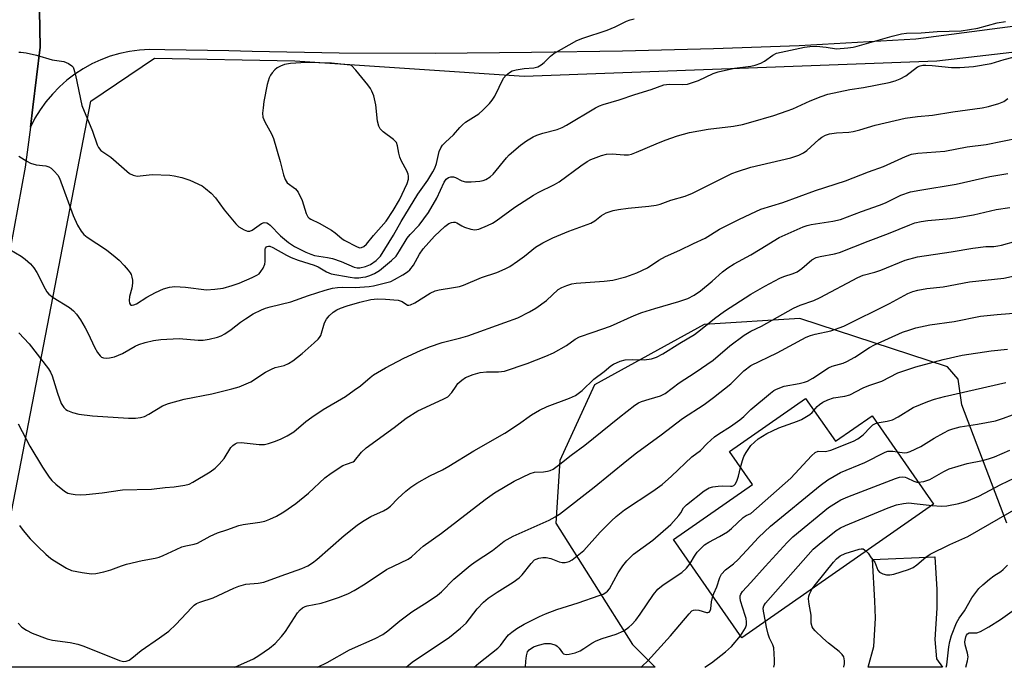
# Model space of a CAD drawing. Units: inches. Extents: x 1249763 to 1255763, y 501455 to 505455.
# Drawn here: x 1250801 to 1251069, y 501455 to 501632 of the extents above; entities that cross this region are included whole.
import ezdxf

# ---------------------------------------------------------------- set-up
doc = ezdxf.new("R2010")
doc.units = ezdxf.units.IN
doc.header["$MEASUREMENT"] = 0
for name, color, linetype in [('BLDG-Footprint', 5, 'Continuous'), ('NTRL-Trees', 3, 'Continuous'), ('TRANS-Driveway', 251, 'Continuous'), ('TRANS-Road', 130, 'Continuous'), ('Undefined', 1, 'Continuous')]:
    doc.layers.add(name, color=color, linetype=linetype)

msp = doc.modelspace()

# ---------------------------------------------------------------- linework, layer by layer
at = {"layer": 'BLDG-Footprint', "elevation": 302.1}
msp.add_lwpolyline([(1251014.96, 501528.67), (1251023.12, 501516.96), (1251033.08, 501523.9), (1251049.87, 501499.8), (1250997.62, 501463.39), (1250978.93, 501490.21), (1251000.48, 501505.22), (1250994.22, 501514.21)], close=True, dxfattribs=at)
at = {"layer": 'NTRL-Trees'}
msp.add_polyline3d([(1251069.84, 501494.64, 0), (1251057.55, 501526.92, 0), (1251056.55, 501533.88, 0), (1251053.62, 501537.22, 0), (1251013.38, 501550.41, 0), (1250987.3, 501548.77, 0), (1250957.44, 501532.35, 0), (1250947.97, 501511.71, 0), (1250946.94, 501494.65, 0), (1250967.81, 501461.55, 0), (1250973.96, 501455.37, 0), (1250790.25, 501455.39, 0), (1250820.19, 501609.63, 0), (1250837.56, 501621.43, 0), (1250875.77, 501620.68, 0), (1250938.27, 501616.52, 0), (1251050.77, 501620.68, 0), (1251229.94, 501641.52, 0)], dxfattribs=at)
at = {"layer": 'TRANS-Driveway'}
msp.add_lwpolyline([(1251090.81, 501632.55), (1251045.03, 501626.56), (1251013.25, 501624.79), (1250989.89, 501623.98), (1250965.07, 501623.32), (1250940.25, 501622.92), (1250914.04, 501622.71), (1250887.84, 501622.77), (1250864.11, 501623.22), (1250857.76, 501623.35), (1250840.37, 501623.71), (1250836.13, 501623.8), (1250833.41, 501623.62), (1250830.72, 501623.25), (1250828.06, 501622.68), (1250825.45, 501621.92), (1250822.91, 501620.97), (1250820.44, 501619.83), (1250818.06, 501618.51), (1250815.78, 501617.02), (1250813.62, 501615.37), (1250811.59, 501613.57), (1250809.7, 501611.62), (1250807.95, 501609.53), (1250806.36, 501607.32), (1250804.94, 501605.01), (1250803.7, 501602.59), (1250804.4, 501608.04), (1250806.33, 501624.43), (1250806.19, 501634.39)], dxfattribs=at)
msp.add_lwpolyline([(1251050.61, 501457.68), (1251052.29, 501455.36), (1251032.03, 501455.36), (1251033.58, 501461.03), (1251034, 501468.74), (1251033.87, 501473.5), (1251033.16, 501484.7), (1251050.23, 501485.47), (1251050.69, 501476.57), (1251050.71, 501471.44), (1251050.16, 501462.91)], close=True, dxfattribs=at)
at = {"layer": 'TRANS-Road'}
msp.add_lwpolyline([(1250790, 501823.89), (1250800.87, 501762.74), (1250805.93, 501729.52), (1250807.24, 501715.07), (1250807.8, 501706.51), (1250808.22, 501697.95), (1250808.49, 501689.38), (1250808.61, 501680.81), (1250808.58, 501672.23), (1250808.4, 501663.66), (1250808.07, 501655.09), (1250807.71, 501651.12), (1250806.9, 501642.19), (1250806.19, 501634.39), (1250806.33, 501624.43), (1250804.4, 501608.04), (1250803.7, 501602.59), (1250802.3, 501591.68), (1250797.24, 501564.46)], dxfattribs=at)
at = {"layer": 'Undefined'}
for points, elevation in [([(1251000, 501619.23), (1251001.25, 501619.45), (1251002.8, 501620), (1251003.73, 501620.55), (1251006, 501622.2), (1251007.05, 501622.73), (1251008.33, 501623.07), (1251014.65, 501624.37), (1251016.13, 501624.55), (1251017.92, 501624.64), (1251020.58, 501624.43), (1251023.36, 501623.95), (1251026.47, 501624.19), (1251027.91, 501624.39), (1251029.03, 501624.64), (1251038.59, 501627.35), (1251041.08, 501627.99), (1251042.48, 501628.25), (1251046.45, 501628.32), (1251050.78, 501628.63), (1251057.36, 501628.83), (1251061.93, 501629.58), (1251067.19, 501631.01), (1251069.48, 501631.36)], 278), ([(1251000, 501603.93), (1251006.32, 501605.8), (1251009.94, 501607.02), (1251011.45, 501607.61), (1251016.25, 501609.75), (1251019.23, 501610.94), (1251021.07, 501611.54), (1251027.06, 501612.9), (1251030.78, 501613.43), (1251037.7, 501614.77), (1251039.41, 501615.19), (1251040.77, 501615.77), (1251042.33, 501616.62), (1251045.48, 501619.03), (1251046.17, 501619.35), (1251046.92, 501619.51), (1251047.74, 501619.53), (1251049.43, 501619.42), (1251054.75, 501618.81), (1251057, 501618.86), (1251060.69, 501619.16), (1251065.56, 501619.96), (1251069.04, 501620.99), (1251074.39, 501622.38)], 280), ([(1251000, 501591.69), (1251010.97, 501594.26), (1251013.14, 501594.95), (1251014.38, 501595.61), (1251015.32, 501596.25), (1251018.57, 501599.19), (1251019.41, 501599.86), (1251020.4, 501600.42), (1251021.45, 501600.8), (1251023.36, 501601.07), (1251026.79, 501601.23), (1251027.9, 501601.37), (1251029.76, 501601.82), (1251033.9, 501603.09), (1251042.09, 501605.04), (1251045.43, 501605.49), (1251049.58, 501605.87), (1251055.09, 501606.79), (1251063.07, 501607.88), (1251064.81, 501608.21), (1251067.63, 501609), (1251068.97, 501609.54), (1251070.11, 501610.36)], 282), ([(1251000, 501579.01), (1251002.8, 501580.2), (1251008.78, 501582.06), (1251017.68, 501585.31), (1251025.85, 501587.95), (1251032.09, 501590.39), (1251036.17, 501591.86), (1251042.18, 501594.63), (1251043.82, 501595.24), (1251045.53, 501595.48), (1251052.89, 501596.03), (1251059.01, 501597.25), (1251064.2, 501597.87), (1251073.12, 501599.72)], 284), ([(1251000, 501567.83), (1251002.58, 501569.3), (1251007.74, 501572.48), (1251014.28, 501575.45), (1251015.37, 501575.82), (1251016.51, 501576.1), (1251022.38, 501576.95), (1251024.5, 501577.46), (1251030.18, 501579.56), (1251035.15, 501581.3), (1251036.71, 501581.96), (1251040.9, 501584.04), (1251043.55, 501584.92), (1251046.12, 501585.44), (1251055.97, 501587.02), (1251065.19, 501589.11), (1251070.07, 501589.93)], 286), ([(1251000, 501557.03), (1251003.84, 501559.22), (1251007.98, 501561.44), (1251009.05, 501561.9), (1251011.55, 501562.7), (1251012.63, 501563.17), (1251013.95, 501564.1), (1251016.64, 501566.4), (1251017.83, 501567.05), (1251018.93, 501567.36), (1251022.81, 501568.05), (1251024.17, 501568.42), (1251032.03, 501571.53), (1251037.56, 501573.61), (1251043.41, 501576.01), (1251044.75, 501576.47), (1251046.48, 501576.87), (1251048.24, 501577.15), (1251054.43, 501577.73), (1251056.45, 501578), (1251060.71, 501578.72), (1251066.93, 501580.16), (1251070.65, 501580.69)], 288), ([(1251000, 501547), (1251002.94, 501548.38), (1251011.66, 501553.28), (1251013.49, 501554.08), (1251017.18, 501555.36), (1251018.98, 501556.12), (1251029.24, 501561.65), (1251030.68, 501562.22), (1251033.83, 501563.1), (1251035.49, 501563.65), (1251042.11, 501566.33), (1251045.43, 501567.26), (1251054.62, 501568.6), (1251060.53, 501569.65), (1251064.06, 501570.03), (1251066.3, 501570.1), (1251067.33, 501570.2), (1251068.35, 501570.42), (1251072.25, 501571.51)], 290), ([(1251000, 501537.59), (1251007.21, 501541.1), (1251015.1, 501545.36), (1251016.32, 501545.83), (1251017.59, 501546.2), (1251021.83, 501547.11), (1251025.39, 501548.35), (1251037.79, 501554.5), (1251042.87, 501557.23), (1251044.19, 501557.78), (1251045.55, 501558.13), (1251048.03, 501558.61), (1251052.46, 501559.08), (1251059.68, 501560.43), (1251069.03, 501561.4), (1251075.18, 501562.76)], 292), ([(1251000, 501525.63), (1251005.4, 501530.11), (1251006.31, 501530.78), (1251007.03, 501531.19), (1251009.11, 501531.97), (1251013.25, 501532.71), (1251014.67, 501533.07), (1251015.45, 501533.37), (1251016.9, 501534.18), (1251021.21, 501537.02), (1251022.23, 501537.47), (1251025.17, 501538.29), (1251026.19, 501538.72), (1251028.38, 501539.94), (1251032.35, 501542.49), (1251033.75, 501543.28), (1251041.41, 501546.68), (1251043.35, 501547.39), (1251045.04, 501547.9), (1251048.83, 501548.67), (1251055.5, 501549.65), (1251062.66, 501551.04), (1251067.19, 501551.57), (1251072.8, 501552)], 294), ([(1251017.24, 501525.4), (1251018.08, 501526.41), (1251018.72, 501527), (1251019.69, 501527.62), (1251021, 501528.24), (1251022.56, 501528.78), (1251025.7, 501529.29), (1251027.04, 501529.66), (1251030.62, 501531.56), (1251032.2, 501532.17), (1251035.74, 501533.36), (1251040.1, 501535.64), (1251044.97, 501537.29), (1251052.47, 501539.24), (1251057.61, 501540.4), (1251065.58, 501541.61), (1251069.97, 501542.05)], 296), ([(1251034.43, 501521.96), (1251037.19, 501522.42), (1251038.62, 501522.83), (1251040.16, 501523.63), (1251044.27, 501526.19), (1251048.24, 501527.84), (1251050.1, 501528.46), (1251052.8, 501529.19), (1251069.57, 501533.01)], 298), ([(1251000, 501515.83), (1251002.02, 501517.61), (1251004.42, 501519.1), (1251005.91, 501519.86), (1251007.7, 501520.63), (1251012.77, 501522.44), (1251013.82, 501522.89), (1251016.08, 501524.25), (1251016.74, 501524.82), (1251017.24, 501525.4)], 296), ([(1251039.93, 501514.08), (1251041.9, 501513.78), (1251042.68, 501513.87), (1251043.48, 501514.15), (1251046.35, 501515.59), (1251050.04, 501517.85), (1251052.66, 501519.31), (1251054, 501519.97), (1251055.1, 501520.38), (1251057.09, 501520.9), (1251061.79, 501521.61), (1251066.75, 501522.54), (1251068.92, 501523.23), (1251073.82, 501525.09)], 300), ([(1251000, 501497.32), (1251010.94, 501506.9), (1251016.56, 501512.99), (1251017.57, 501513.89), (1251018.39, 501514.27), (1251020.43, 501514.22), (1251021.81, 501514.51), (1251027.99, 501516.97), (1251029.24, 501517.68), (1251030.62, 501518.71), (1251032.63, 501520.83), (1251033.27, 501521.41), (1251033.85, 501521.76), (1251034.43, 501521.96)], 298), ([(1250997.25, 501509.86), (1250997.73, 501511.76), (1250998.13, 501512.85), (1250998.77, 501513.95), (1251000, 501515.83)], 296), ([(1251000, 501488.5), (1251002.12, 501490.71), (1251005.38, 501493.83), (1251018.91, 501504.88), (1251021.03, 501506.47), (1251024.44, 501508.44), (1251031.07, 501511.17), (1251036.69, 501514), (1251037.42, 501514.23), (1251038.01, 501514.31), (1251038.72, 501514.28), (1251039.93, 501514.08)], 300), ([(1251045.68, 501505.82), (1251047.16, 501506.05), (1251048.8, 501506.58), (1251052.67, 501508.77), (1251054.13, 501509.44), (1251058.97, 501510.87), (1251063.18, 501511.75), (1251064.85, 501512.2), (1251066.49, 501512.77), (1251070.6, 501514.56)], 302), ([(1251000, 501478.46), (1251003.93, 501482.87), (1251009.94, 501489.36), (1251011.47, 501490.91), (1251021.21, 501498.88), (1251023.36, 501500.32), (1251024.6, 501501), (1251026.5, 501501.81), (1251034.74, 501505.04), (1251039.51, 501506.82), (1251040.57, 501507.15), (1251041.32, 501507.28), (1251042.1, 501507.2), (1251042.6, 501507.02), (1251044.5, 501506.06), (1251045.25, 501505.85), (1251045.68, 501505.82)], 302), ([(1251049.44, 501499.5), (1251051.95, 501499.32), (1251053.5, 501499.4), (1251056.71, 501499.99), (1251058.95, 501500.69), (1251062.21, 501502.01), (1251068.17, 501505.19), (1251075.8, 501508.81)], 304), ([(1251004.03, 501467.86), (1251003.48, 501470.64), (1251003.41, 501471.45), (1251003.58, 501472.16), (1251004.02, 501472.87), (1251017.06, 501487.54), (1251018.64, 501488.95), (1251023.27, 501492.66), (1251024.51, 501493.42), (1251025.86, 501494.05), (1251037.49, 501498.81), (1251039.73, 501499.62), (1251041.68, 501500.02), (1251043.1, 501500.15), (1251044.58, 501500.05), (1251049.44, 501499.5)], 304), ([(1251031.51, 501487), (1251032, 501486.43), (1251032.85, 501485.21), (1251033.84, 501484.03), (1251034.69, 501481.84), (1251035.08, 501481.33), (1251035.99, 501480.85), (1251037.06, 501480.56), (1251037.89, 501480.53), (1251039.02, 501480.77), (1251042.98, 501482.03), (1251044.32, 501482.6), (1251045.26, 501483.27), (1251047.7, 501485.38), (1251048.93, 501486.18), (1251054.24, 501488.82), (1251059.2, 501491.02), (1251073.56, 501499.3)], 306), ([(1250983.49, 501483.66), (1250984.66, 501485.64), (1250985.46, 501486.75), (1250986.38, 501487.78), (1250987.44, 501488.71), (1250988.62, 501489.51), (1250991.46, 501490.98), (1250993.64, 501492.33), (1250994.75, 501493.22), (1250997.99, 501496.2), (1250998.79, 501496.72), (1251000, 501497.32)], 298), ([(1250989.68, 501474.78), (1250989.93, 501475.48), (1250990.82, 501477.29), (1250991.55, 501479.85), (1250992.04, 501480.78), (1250993.17, 501481.93), (1250995.29, 501483.56), (1250996.55, 501484.7), (1251000, 501488.5)], 300), ([(1251016.78, 501476.74), (1251017.63, 501477.96), (1251022.57, 501483.99), (1251023.42, 501484.92), (1251024.42, 501485.74), (1251025.75, 501486.4), (1251029.61, 501487.58), (1251030.14, 501487.66), (1251030.63, 501487.61), (1251031.06, 501487.39), (1251031.51, 501487)], 306), ([(1251053.3, 501455.36), (1251053.43, 501455.99), (1251053.99, 501460.95), (1251054.25, 501462.39), (1251054.77, 501464.03), (1251056.13, 501467.5), (1251056.8, 501468.75), (1251058.3, 501470.72), (1251060.3, 501474.28), (1251062.21, 501476.84), (1251063.25, 501477.88), (1251065.09, 501479.4), (1251066.28, 501480.27), (1251068.18, 501481.47), (1251068.84, 501481.99), (1251069.99, 501483.23)], 308), ([(1250997.22, 501463.95), (1250998.56, 501466.12), (1250998.82, 501466.92), (1250998.88, 501467.77), (1250998.75, 501468.63), (1250998.52, 501469.48), (1250997.26, 501473.47), (1250997.09, 501474.3), (1250997.11, 501474.82), (1250997.3, 501475.34), (1250997.77, 501476.03), (1251000, 501478.46)], 302), ([(1251025.29, 501455.36), (1251025.36, 501455.53), (1251025.59, 501456.35), (1251025.61, 501457.15), (1251025.36, 501458.17), (1251024.96, 501458.86), (1251024.15, 501459.64), (1251021.17, 501461.96), (1251019.62, 501463.27), (1251017.54, 501465.29), (1251017, 501465.93), (1251016.72, 501466.4), (1251016.5, 501467.41), (1251016.47, 501469.59), (1251015.91, 501472.61), (1251015.8, 501473.98), (1251015.88, 501474.79), (1251016.04, 501475.3), (1251016.78, 501476.74)], 306), ([(1251058.63, 501455.36), (1251059.08, 501457.08), (1251059.25, 501458.2), (1251059.11, 501459.22), (1251058.44, 501461.51), (1251058.36, 501462.31), (1251058.61, 501463.66), (1251058.82, 501464.14), (1251059.07, 501464.47), (1251059.55, 501464.72), (1251061.59, 501464.77), (1251062.64, 501465.1), (1251064.9, 501466.39), (1251068.07, 501468.42), (1251073.82, 501472.46)], 310), ([(1251006.35, 501455.37), (1251006.46, 501456.22), (1251006.47, 501457.38), (1251006.29, 501460.65), (1251006.07, 501461.47), (1251005.17, 501463.33), (1251004.81, 501464.38), (1251004.33, 501466.28), (1251004.03, 501467.86)], 304)]:
    msp.add_lwpolyline(points, dxfattribs=dict(at, elevation=elevation))
at = {"layer": 'Undefined', "elevation": 274}
msp.add_lwpolyline([(1250878.89, 501620.25), (1250874.63, 501619.98), (1250872.91, 501619.64), (1250871.86, 501619.24), (1250870.93, 501618.72), (1250870.3, 501618.22), (1250869.58, 501617.41), (1250869.11, 501616.74), (1250868.76, 501616.03), (1250868.25, 501614.21), (1250867.35, 501609.58), (1250867.1, 501607.85), (1250866.96, 501606.42), (1250867.07, 501605.31), (1250867.61, 501604.04), (1250869.38, 501600.75), (1250869.92, 501599.49), (1250871.81, 501593.23), (1250872.64, 501589.6), (1250873.12, 501588.32), (1250873.69, 501587.46), (1250875.98, 501585.76), (1250876.67, 501584.91), (1250877.8, 501582.63), (1250878.85, 501579.08), (1250879.32, 501578.13), (1250879.69, 501577.76), (1250880.13, 501577.48), (1250882.41, 501576.42), (1250885.79, 501574.5), (1250886.74, 501573.82), (1250888.58, 501572.2), (1250889.23, 501571.78), (1250892.78, 501569.96), (1250893.47, 501569.74), (1250893.95, 501569.77), (1250894.56, 501570.06), (1250895.26, 501570.72), (1250897.18, 501573.1), (1250900.62, 501576.98), (1250902.6, 501579.83), (1250904.27, 501582.82), (1250906.38, 501587.25), (1250906.71, 501588.42), (1250906.73, 501589.23), (1250906.64, 501589.75), (1250906.25, 501590.73), (1250904.88, 501593.32), (1250904.42, 501594.41), (1250904.12, 501595.47), (1250903.77, 501597.52), (1250903.43, 501598.45), (1250902.69, 501599.25), (1250899.81, 501601.32), (1250899.06, 501602.15), (1250898.64, 501602.89), (1250898.32, 501604.2), (1250897.84, 501608.67), (1250897.28, 501611.11), (1250896.77, 501612.41), (1250896.35, 501613.15), (1250895.68, 501614.11), (1250892.43, 501618.11), (1250891.2, 501619.37), (1250890.86, 501619.52), (1250885.8, 501620.02)], close=True, dxfattribs=at)
at = {"layer": 'Undefined'}
for points in [[(1250800.57, 501623.06, 276), (1250801.13, 501623.07, 276), (1250802.53, 501622.85, 276), (1250805.35, 501622.17, 276), (1250809.59, 501620.95, 276), (1250812.83, 501620.47, 276), (1250814.12, 501619.93, 276), (1250815.01, 501619.32, 276), (1250815.33, 501618.91, 276), (1250815.56, 501618.41, 276), (1250815.99, 501616.74, 276), (1250817.74, 501608.52, 276), (1250820.59, 501601.48, 276), (1250821.9, 501597.75, 276), (1250822.24, 501597.02, 276), (1250822.89, 501596.23, 276), (1250825.65, 501594.45, 276), (1250830.75, 501590, 276), (1250831.72, 501589.47, 276), (1250832.78, 501589.26, 276), (1250836.85, 501589.67, 276), (1250841.73, 501589.51, 276), (1250842.9, 501589.32, 276), (1250844.94, 501588.85, 276), (1250846.1, 501588.54, 276), (1250847.17, 501588.14, 276), (1250850.51, 501586.56, 276), (1250851.44, 501585.91, 276), (1250852.97, 501584.59, 276), (1250854.17, 501583.37, 276), (1250856.53, 501580.1, 276), (1250859.69, 501576.22, 276), (1250860.53, 501575.43, 276), (1250861.92, 501574.56, 276), (1250862.89, 501574.22, 276), (1250863.53, 501574.27, 276), (1250864.14, 501574.55, 276), (1250866.71, 501576.3, 276), (1250867.45, 501576.57, 276), (1250868.15, 501576.5, 276), (1250868.59, 501576.25, 276), (1250869.01, 501575.89, 276), (1250871.84, 501572.96, 276), (1250874.02, 501571.11, 276), (1250875.63, 501570.1, 276), (1250878.78, 501568.54, 276), (1250880.11, 501567.94, 276), (1250881.16, 501567.61, 276), (1250884.67, 501567.1, 276), (1250885.99, 501566.8, 276), (1250888.37, 501565.96, 276), (1250891.94, 501564.45, 276), (1250892.74, 501564.27, 276), (1250893.48, 501564.28, 276), (1250895.05, 501564.59, 276), (1250896.4, 501565.16, 276), (1250897.94, 501566.28, 276), (1250899.1, 501567.42, 276), (1250902.69, 501573.19, 276), (1250904.78, 501576.86, 276), (1250909.27, 501584.35, 276), (1250911.97, 501588.12, 276), (1250913.37, 501590.39, 276), (1250913.89, 501591.42, 276), (1250914.34, 501592.68, 276), (1250915.12, 501595.96, 276), (1250915.59, 501596.96, 276), (1250916.03, 501597.66, 276), (1250916.8, 501598.52, 276), (1250919.03, 501600.51, 276), (1250920.71, 501602.52, 276), (1250921.42, 501603.26, 276), (1250922.29, 501603.94, 276), (1250925.9, 501606.23, 276), (1250927, 501607.19, 276), (1250928.86, 501609.04, 276), (1250929.58, 501609.92, 276), (1250930.28, 501611.07, 276), (1250932.66, 501615.93, 276), (1250933.38, 501616.8, 276), (1250934.26, 501617.53, 276), (1250934.99, 501617.92, 276), (1250936.05, 501618.2, 276), (1250938.27, 501618.54, 276), (1250940.87, 501618.76, 276), (1250941.95, 501619.03, 276), (1250942.89, 501619.54, 276), (1250943.76, 501620.19, 276), (1250945.43, 501621.95, 276), (1250946.33, 501622.65, 276), (1250952.59, 501626.17, 276), (1250954.22, 501626.83, 276), (1250960.89, 501629.02, 276), (1250963.04, 501629.92, 276), (1250966.15, 501631.47, 276), (1250967.2, 501631.86, 276), (1250968.27, 501632.13, 276)], [(1250800.58, 501594.72, 278), (1250802.71, 501593.28, 278), (1250803.7, 501592.77, 278), (1250805.31, 501592.35, 278), (1250807.88, 501592.04, 278), (1250808.69, 501591.82, 278), (1250809.38, 501591.39, 278), (1250810.22, 501590.62, 278), (1250811.15, 501589.53, 278), (1250811.62, 501588.68, 278), (1250815.32, 501578.51, 278), (1250816.49, 501575.91, 278), (1250817.58, 501574.24, 278), (1250818.3, 501573.36, 278), (1250819.14, 501572.63, 278), (1250824.4, 501569.12, 278), (1250826.82, 501567.24, 278), (1250827.85, 501566.3, 278), (1250829.24, 501564.84, 278), (1250830.38, 501563.57, 278), (1250830.88, 501562.89, 278), (1250831.12, 501562.41, 278), (1250831.35, 501561.66, 278), (1250831.48, 501560.88, 278), (1250831.5, 501560.07, 278), (1250831.3, 501558.68, 278), (1250830.67, 501556.41, 278), (1250830.59, 501555.3, 278), (1250830.74, 501554.57, 278), (1250830.94, 501554.2, 278), (1250831.08, 501554.09, 278), (1250831.46, 501554.03, 278), (1250831.91, 501554.13, 278), (1250832.65, 501554.45, 278), (1250835.39, 501556.25, 278), (1250837.76, 501557.51, 278), (1250839.95, 501558.49, 278), (1250841.58, 501559.02, 278), (1250843.04, 501559.13, 278), (1250846.01, 501558.97, 278), (1250851.71, 501558.27, 278), (1250853.97, 501558.41, 278), (1250856.23, 501558.74, 278), (1250858.71, 501559.43, 278), (1250860.61, 501560.09, 278), (1250864.13, 501561.59, 278), (1250865.44, 501562.22, 278), (1250866.04, 501562.64, 278), (1250866.54, 501563.22, 278), (1250867.11, 501564.18, 278), (1250867.55, 501565.2, 278), (1250867.72, 501566.01, 278), (1250867.64, 501568.52, 278), (1250867.7, 501569.3, 278), (1250867.8, 501569.63, 278), (1250868.02, 501569.95, 278), (1250868.19, 501570.07, 278), (1250868.57, 501570.18, 278), (1250868.99, 501570.12, 278), (1250869.74, 501569.82, 278), (1250873.5, 501567.72, 278), (1250874.79, 501567.09, 278), (1250876.69, 501566.33, 278), (1250881.06, 501565.01, 278), (1250882.1, 501564.53, 278), (1250884.37, 501563.15, 278), (1250885.71, 501562.64, 278), (1250890.87, 501561.7, 278), (1250892.05, 501561.56, 278), (1250893.19, 501561.56, 278), (1250894.33, 501561.66, 278), (1250895.16, 501561.81, 278), (1250896.2, 501562.13, 278), (1250897.49, 501562.74, 278), (1250898.81, 501563.56, 278), (1250902.13, 501566.26, 278), (1250903.35, 501567.44, 278), (1250904.33, 501568.86, 278), (1250906.39, 501572.3, 278), (1250907.24, 501573.33, 278), (1250909.63, 501575.91, 278), (1250912.24, 501579.37, 278), (1250914.46, 501583.19, 278), (1250916.47, 501587.63, 278), (1250917.05, 501588.42, 278), (1250917.64, 501588.88, 278), (1250918.32, 501589.09, 278), (1250919.04, 501589.04, 278), (1250919.54, 501588.87, 278), (1250921.3, 501587.93, 278), (1250922.32, 501587.72, 278), (1250923.8, 501587.73, 278), (1250926.19, 501587.89, 278), (1250927.06, 501588.04, 278), (1250927.84, 501588.31, 278), (1250928.98, 501589.04, 278), (1250929.8, 501589.79, 278), (1250933.42, 501594.21, 278), (1250934.19, 501595.04, 278), (1250937.29, 501597.69, 278), (1250938.92, 501598.9, 278), (1250940.68, 501599.92, 278), (1250941.73, 501600.41, 278), (1250943.36, 501600.92, 278), (1250947.25, 501601.97, 278), (1250948.58, 501602.5, 278), (1250949.85, 501603.17, 278), (1250957.71, 501607.82, 278), (1250958.76, 501608.38, 278), (1250959.76, 501608.81, 278), (1250964.15, 501610.05, 278), (1250968.42, 501611.47, 278), (1250972.86, 501612.84, 278), (1250976.37, 501614.11, 278), (1250977.74, 501614.3, 278), (1250981.41, 501614.18, 278), (1250982.79, 501614.33, 278), (1250985.77, 501615.3, 278), (1250989.76, 501617.18, 278), (1250991.12, 501617.65, 278), (1250995.59, 501618.7, 278), (1251000, 501619.23, 278)], [(1250798.11, 501569.2, 280), (1250801.15, 501567.42, 280), (1250802.27, 501566.6, 280), (1250803.73, 501565.3, 280), (1250804.65, 501564.25, 280), (1250805.41, 501562.97, 280), (1250807.74, 501558.48, 280), (1250808.2, 501557.74, 280), (1250808.76, 501557.06, 280), (1250809.88, 501556.15, 280), (1250814.35, 501553.43, 280), (1250815.49, 501552.49, 280), (1250816.28, 501551.64, 280), (1250817.34, 501550.06, 280), (1250818.61, 501547.89, 280), (1250819.41, 501546.37, 280), (1250821.17, 501542.65, 280), (1250822.03, 501541.17, 280), (1250822.67, 501540.27, 280), (1250823.06, 501539.93, 280), (1250823.64, 501539.68, 280), (1250824.44, 501539.62, 280), (1250825.27, 501539.69, 280), (1250826.66, 501540.03, 280), (1250828.8, 501540.87, 280), (1250832.28, 501542.88, 280), (1250833.29, 501543.39, 280), (1250834.95, 501543.92, 280), (1250837.23, 501544.46, 280), (1250839.26, 501544.69, 280), (1250844.22, 501544.97, 280), (1250849.4, 501544.56, 280), (1250850.8, 501544.56, 280), (1250852.43, 501544.76, 280), (1250854.65, 501545.34, 280), (1250855.72, 501545.74, 280), (1250856.72, 501546.29, 280), (1250858.39, 501547.4, 280), (1250861, 501549.45, 280), (1250862.35, 501550.38, 280), (1250864.45, 501551.67, 280), (1250866.68, 501552.82, 280), (1250867.73, 501553.23, 280), (1250869.08, 501553.62, 280), (1250874.71, 501554.96, 280), (1250879.48, 501556.72, 280), (1250884, 501558.2, 280), (1250885.99, 501558.68, 280), (1250887.35, 501558.87, 280), (1250888.68, 501558.94, 280), (1250892.24, 501558.9, 280), (1250896.03, 501559.17, 280), (1250897.17, 501559.38, 280), (1250901.92, 501560.56, 280), (1250902.96, 501561.06, 280), (1250905.23, 501562.38, 280), (1250906.46, 501563.15, 280), (1250907.13, 501563.69, 280), (1250908.09, 501564.96, 280), (1250909.71, 501568, 280), (1250910.77, 501569.38, 280), (1250913.87, 501572.86, 280), (1250916.64, 501575.47, 280), (1250917.77, 501576.34, 280), (1250918.49, 501576.63, 280), (1250918.99, 501576.69, 280), (1250919.47, 501576.65, 280), (1250919.94, 501576.48, 280), (1250921.29, 501575.67, 280), (1250922.05, 501575.31, 280), (1250923.7, 501574.8, 280), (1250924.81, 501574.64, 280), (1250925.9, 501574.82, 280), (1250928.29, 501575.82, 280), (1250929.6, 501576.44, 280), (1250930.61, 501577.03, 280), (1250935.68, 501580.76, 280), (1250940.83, 501584.04, 280), (1250942.09, 501584.76, 280), (1250946.54, 501586.99, 280), (1250947.8, 501587.7, 280), (1250953.69, 501592.03, 280), (1250955.4, 501593.19, 280), (1250956.42, 501593.73, 280), (1250959.35, 501594.85, 280), (1250960.7, 501595.21, 280), (1250962.29, 501595.31, 280), (1250965.54, 501595.01, 280), (1250966.66, 501595.09, 280), (1250967.48, 501595.26, 280), (1250968.85, 501595.75, 280), (1250974.22, 501598.07, 280), (1250976.72, 501599.03, 280), (1250980.09, 501600.19, 280), (1250983.36, 501601.11, 280), (1250988.38, 501602.04, 280), (1250995.33, 501602.88, 280), (1250997.78, 501603.34, 280), (1251000, 501603.93, 280)], [(1250800.58, 501546.55, 282), (1250803.33, 501543.55, 282), (1250808.61, 501536.75, 282), (1250809.16, 501535.81, 282), (1250809.6, 501534.81, 282), (1250811.06, 501530.12, 282), (1250812.08, 501527.31, 282), (1250812.83, 501526.2, 282), (1250813.39, 501525.65, 282), (1250813.84, 501525.35, 282), (1250815.18, 501524.8, 282), (1250816.89, 501524.33, 282), (1250820.64, 501523.88, 282), (1250830.41, 501523.26, 282), (1250832.36, 501523.28, 282), (1250833.73, 501523.41, 282), (1250834.77, 501523.75, 282), (1250836.02, 501524.36, 282), (1250839.74, 501526.63, 282), (1250841.38, 501527.24, 282), (1250845.62, 501528.46, 282), (1250853.11, 501529.87, 282), (1250858.6, 501531.22, 282), (1250860.56, 501531.85, 282), (1250863.81, 501533.18, 282), (1250867.75, 501535.77, 282), (1250869.41, 501536.67, 282), (1250870.42, 501537.06, 282), (1250872.83, 501537.65, 282), (1250874.02, 501538.14, 282), (1250875.21, 501538.94, 282), (1250877.73, 501540.89, 282), (1250881.08, 501543.78, 282), (1250882.14, 501544.79, 282), (1250882.5, 501545.24, 282), (1250882.83, 501545.84, 282), (1250883.89, 501549.25, 282), (1250884.4, 501550.28, 282), (1250885.13, 501551.15, 282), (1250886.19, 501552.12, 282), (1250887.18, 501552.77, 282), (1250888.23, 501553.28, 282), (1250890.04, 501553.93, 282), (1250893.44, 501554.92, 282), (1250896.44, 501555.57, 282), (1250898.28, 501555.8, 282), (1250900.51, 501555.74, 282), (1250903.97, 501555.41, 282), (1250904.98, 501555.08, 282), (1250906.47, 501554.11, 282), (1250906.84, 501554.04, 282), (1250907.31, 501554.12, 282), (1250908.51, 501554.72, 282), (1250912.69, 501557.32, 282), (1250913.98, 501557.96, 282), (1250915.08, 501558.24, 282), (1250919.02, 501558.84, 282), (1250920.64, 501559.18, 282), (1250921.7, 501559.56, 282), (1250926.65, 501561.63, 282), (1250930.81, 501562.97, 282), (1250933.1, 501563.93, 282), (1250934.33, 501564.6, 282), (1250936.47, 501566.06, 282), (1250938.35, 501567.42, 282), (1250941.4, 501569.87, 282), (1250943.31, 501571.1, 282), (1250946.11, 501572.45, 282), (1250950.46, 501574.27, 282), (1250956.42, 501576.44, 282), (1250957.51, 501577.08, 282), (1250959.33, 501578.55, 282), (1250960.61, 501579.2, 282), (1250962.55, 501579.86, 282), (1250963.99, 501580.17, 282), (1250966.64, 501580.51, 282), (1250972.27, 501581.06, 282), (1250974.28, 501581.35, 282), (1250975.35, 501581.64, 282), (1250978.25, 501582.68, 282), (1250982.16, 501583.75, 282), (1250984.17, 501584.61, 282), (1250994.85, 501589.93, 282), (1250996.41, 501590.53, 282), (1251000, 501591.69, 282)], [(1250800.35, 501521.74, 284), (1250803.56, 501515.61, 284), (1250807.03, 501509.91, 284), (1250808.82, 501507.18, 284), (1250809.56, 501506.27, 284), (1250810.66, 501505.28, 284), (1250812.95, 501503.41, 284), (1250813.94, 501502.82, 284), (1250814.77, 501502.6, 284), (1250815.94, 501502.47, 284), (1250817.43, 501502.4, 284), (1250818.9, 501502.45, 284), (1250823.29, 501502.89, 284), (1250828.79, 501503.69, 284), (1250836.7, 501503.93, 284), (1250840.41, 501504.38, 284), (1250842.88, 501504.58, 284), (1250845.79, 501505.05, 284), (1250846.93, 501505.32, 284), (1250847.98, 501505.78, 284), (1250852.66, 501508.67, 284), (1250854.08, 501509.66, 284), (1250855.13, 501510.71, 284), (1250856.47, 501512.3, 284), (1250858.31, 501515.25, 284), (1250858.87, 501515.83, 284), (1250859.47, 501516.27, 284), (1250860.08, 501516.52, 284), (1250861.13, 501516.6, 284), (1250866.07, 501516.06, 284), (1250867.54, 501516.05, 284), (1250868.63, 501516.33, 284), (1250870.24, 501516.93, 284), (1250871.84, 501517.59, 284), (1250873.67, 501518.47, 284), (1250875.5, 501519.56, 284), (1250878.8, 501522.38, 284), (1250880.38, 501523.58, 284), (1250883.48, 501525.59, 284), (1250889.53, 501529.21, 284), (1250891.95, 501530.86, 284), (1250893.63, 501532.09, 284), (1250896.28, 501534.39, 284), (1250897.25, 501535.09, 284), (1250900.44, 501536.97, 284), (1250905.51, 501539.64, 284), (1250910.03, 501541.74, 284), (1250912.44, 501542.67, 284), (1250915.95, 501543.86, 284), (1250921.04, 501545.16, 284), (1250922.87, 501545.71, 284), (1250933.04, 501549.3, 284), (1250936.57, 501550.64, 284), (1250939.72, 501552.24, 284), (1250941.49, 501553.28, 284), (1250944.35, 501555.37, 284), (1250947.53, 501558.3, 284), (1250948.5, 501558.88, 284), (1250949.87, 501559.44, 284), (1250951.28, 501559.9, 284), (1250952.45, 501560.1, 284), (1250960.11, 501560.63, 284), (1250962.4, 501560.9, 284), (1250965.97, 501561.79, 284), (1250969.01, 501562.87, 284), (1250971.87, 501564.25, 284), (1250974.98, 501566.3, 284), (1250976.78, 501567.33, 284), (1250980.68, 501569.08, 284), (1250984.44, 501570.92, 284), (1250987.58, 501572.3, 284), (1250991.48, 501574.76, 284), (1250996.73, 501577.46, 284), (1251000, 501579.01, 284)], [(1250800.73, 501494.02, 286), (1250801.75, 501492.63, 286), (1250803.67, 501490.4, 286), (1250805.75, 501488.25, 286), (1250807.94, 501486.23, 286), (1250809.3, 501485.06, 286), (1250810.26, 501484.38, 286), (1250813.57, 501482.39, 286), (1250814.91, 501481.79, 286), (1250817.78, 501481.22, 286), (1250820.38, 501480.87, 286), (1250821.51, 501480.95, 286), (1250823.74, 501481.39, 286), (1250825.66, 501481.89, 286), (1250828.53, 501483.01, 286), (1250829.9, 501483.44, 286), (1250834.19, 501484.43, 286), (1250837.69, 501485.08, 286), (1250838.83, 501485.36, 286), (1250839.92, 501485.81, 286), (1250843.38, 501487.51, 286), (1250844.97, 501488.19, 286), (1250846.06, 501488.51, 286), (1250848.34, 501488.89, 286), (1250849.28, 501489.19, 286), (1250852.65, 501491.08, 286), (1250854.65, 501491.98, 286), (1250857.21, 501492.81, 286), (1250860.49, 501494, 286), (1250861.65, 501494.24, 286), (1250866.23, 501494.92, 286), (1250867.61, 501495.22, 286), (1250868.94, 501495.73, 286), (1250870.75, 501496.57, 286), (1250872.73, 501497.71, 286), (1250876.05, 501499.99, 286), (1250879.45, 501502.81, 286), (1250883.97, 501507.01, 286), (1250885.63, 501508.31, 286), (1250888.87, 501510.33, 286), (1250889.87, 501510.77, 286), (1250891.64, 501511.4, 286), (1250892.03, 501511.63, 286), (1250893.98, 501513.98, 286), (1250895.23, 501515.21, 286), (1250902.82, 501520.71, 286), (1250906.09, 501523.27, 286), (1250909.27, 501525.26, 286), (1250916.21, 501528.42, 286), (1250917.43, 501529.11, 286), (1250918.56, 501530.26, 286), (1250919.69, 501532, 286), (1250920.22, 501532.69, 286), (1250921.29, 501533.66, 286), (1250922.24, 501534.32, 286), (1250924.36, 501535.2, 286), (1250926.29, 501535.72, 286), (1250928.01, 501535.88, 286), (1250931.25, 501535.88, 286), (1250932.93, 501536.11, 286), (1250939.04, 501538.2, 286), (1250944.17, 501540.19, 286), (1250946.28, 501541.12, 286), (1250949.77, 501543.04, 286), (1250952.15, 501544.84, 286), (1250953.33, 501545.48, 286), (1250957.08, 501546.7, 286), (1250961.81, 501548.37, 286), (1250968.29, 501551.21, 286), (1250970.36, 501552.04, 286), (1250973.84, 501553.14, 286), (1250980.46, 501555.04, 286), (1250982.84, 501555.88, 286), (1250984.61, 501556.83, 286), (1250986.32, 501557.95, 286), (1250989.51, 501560.6, 286), (1250992.36, 501563.15, 286), (1250993.77, 501564.22, 286), (1250995.49, 501565.32, 286), (1251000, 501567.83, 286)], [(1250800.39, 501467.38, 288), (1250801.4, 501466.34, 288), (1250802.6, 501465.46, 288), (1250804.17, 501464.66, 288), (1250808.3, 501463.09, 288), (1250809.7, 501462.75, 288), (1250814.54, 501462.11, 288), (1250816.6, 501461.68, 288), (1250818.26, 501461.09, 288), (1250828, 501457.17, 288), (1250829.06, 501456.91, 288), (1250829.81, 501456.99, 288), (1250830.58, 501457.34, 288), (1250831.33, 501457.81, 288), (1250833.93, 501459.91, 288), (1250838.91, 501463.36, 288), (1250841.43, 501465.21, 288), (1250843.31, 501467, 288), (1250847.71, 501471.7, 288), (1250848.34, 501472.29, 288), (1250848.93, 501472.71, 288), (1250849.9, 501473.15, 288), (1250853.5, 501474.29, 288), (1250859.16, 501476.93, 288), (1250860.52, 501477.48, 288), (1250862.45, 501478.01, 288), (1250865.77, 501478.26, 288), (1250867.35, 501478.58, 288), (1250872, 501480.32, 288), (1250877.66, 501482.29, 288), (1250879.34, 501483.05, 288), (1250880.6, 501483.84, 288), (1250881.79, 501484.74, 288), (1250889.25, 501491.3, 288), (1250892.72, 501494.09, 288), (1250894.19, 501495.1, 288), (1250896.5, 501496.44, 288), (1250899.92, 501497.99, 288), (1250901.05, 501498.65, 288), (1250901.86, 501499.31, 288), (1250903.84, 501501.33, 288), (1250906.03, 501503.34, 288), (1250907.39, 501504.42, 288), (1250909.04, 501505.54, 288), (1250912.55, 501507.52, 288), (1250915.99, 501509.23, 288), (1250917.73, 501510.18, 288), (1250924.52, 501514.41, 288), (1250933, 501519.2, 288), (1250936.7, 501521.64, 288), (1250940.29, 501524.17, 288), (1250942.49, 501525.48, 288), (1250944.54, 501526.48, 288), (1250950.64, 501528.73, 288), (1250952.22, 501529.49, 288), (1250954.06, 501530.85, 288), (1250957.29, 501533.88, 288), (1250960.03, 501535.97, 288), (1250961.87, 501537.54, 288), (1250962.58, 501537.99, 288), (1250964.45, 501538.81, 288), (1250965.83, 501539.16, 288), (1250967.79, 501539.28, 288), (1250971.01, 501539.21, 288), (1250972.97, 501539.47, 288), (1250974.35, 501539.88, 288), (1250976.1, 501540.76, 288), (1250980.66, 501543.69, 288), (1250984.72, 501546.09, 288), (1250986.35, 501547.31, 288), (1250990.17, 501550.41, 288), (1250992.91, 501552.44, 288), (1251000, 501557.03, 288)], [(1250859.42, 501455.38, 290), (1250864.48, 501457.66, 290), (1250865.98, 501458.58, 290), (1250868.88, 501460.58, 290), (1250870.39, 501461.88, 290), (1250872.16, 501463.72, 290), (1250873.18, 501465.13, 290), (1250876.52, 501470.18, 290), (1250877.24, 501471.05, 290), (1250877.89, 501471.55, 290), (1250878.61, 501471.93, 290), (1250879.16, 501472.12, 290), (1250882.95, 501472.88, 290), (1250884.64, 501473.36, 290), (1250887.97, 501474.48, 290), (1250890.41, 501475.52, 290), (1250891.97, 501476.32, 290), (1250894.94, 501478.14, 290), (1250900.75, 501482.04, 290), (1250906.62, 501484.82, 290), (1250907.56, 501485.51, 290), (1250909.89, 501487.69, 290), (1250910.74, 501488.39, 290), (1250915.71, 501491.93, 290), (1250927.67, 501501.08, 290), (1250930.22, 501502.94, 290), (1250935.51, 501506.11, 290), (1250939.93, 501508.2, 290), (1250941.06, 501508.53, 290), (1250943.53, 501508.64, 290), (1250944.61, 501508.79, 290), (1250945.38, 501509.01, 290), (1250946.13, 501509.4, 290), (1250948.01, 501510.75, 290), (1250951.08, 501513.22, 290), (1250954.83, 501515.87, 290), (1250964.27, 501523.56, 290), (1250968.45, 501526.78, 290), (1250969.45, 501527.41, 290), (1250970.23, 501527.77, 290), (1250972.37, 501528.48, 290), (1250975.45, 501529.33, 290), (1250976.71, 501529.95, 290), (1250980.52, 501532.91, 290), (1250984.9, 501535.76, 290), (1250989.77, 501539.1, 290), (1250994.34, 501542.99, 290), (1250998.22, 501545.86, 290), (1251000, 501547, 290)], [(1250881.96, 501455.38, 292), (1250884.6, 501456.67, 292), (1250890.64, 501460.16, 292), (1250897.66, 501463.18, 292), (1250899.73, 501464.29, 292), (1250901.13, 501465.31, 292), (1250904.34, 501468.02, 292), (1250907.61, 501470.46, 292), (1250912.13, 501473.28, 292), (1250914.66, 501475.03, 292), (1250915.73, 501475.95, 292), (1250919.12, 501479.43, 292), (1250923.56, 501483.12, 292), (1250924.94, 501484.15, 292), (1250929.62, 501487.24, 292), (1250932.85, 501489.7, 292), (1250935.25, 501491.13, 292), (1250945.04, 501495.49, 292), (1250946.74, 501496.39, 292), (1250947.92, 501497.11, 292), (1250957.36, 501504.42, 292), (1250966.27, 501511.72, 292), (1250968.91, 501513.79, 292), (1250975.57, 501518.71, 292), (1250981.45, 501523.22, 292), (1250987.3, 501527, 292), (1250989.89, 501528.86, 292), (1250994.61, 501532.65, 292), (1250998.14, 501536.15, 292), (1251000, 501537.59, 292)], [(1250906.09, 501455.38, 294), (1250907.7, 501456.73, 294), (1250917.89, 501463.61, 294), (1250920.96, 501466, 294), (1250922.45, 501467.41, 294), (1250925.47, 501471.27, 294), (1250927.14, 501473.11, 294), (1250928.49, 501474.19, 294), (1250930.87, 501475.85, 294), (1250935.27, 501478.57, 294), (1250936.95, 501479.79, 294), (1250937.75, 501480.58, 294), (1250940.13, 501483.62, 294), (1250941.1, 501484.61, 294), (1250941.5, 501484.86, 294), (1250942.27, 501485.12, 294), (1250943.39, 501485.28, 294), (1250944.23, 501485.27, 294), (1250945.56, 501485.01, 294), (1250947.79, 501484.08, 294), (1250948.63, 501483.95, 294), (1250949.48, 501483.96, 294), (1250950.57, 501484.22, 294), (1250951.31, 501484.65, 294), (1250952.27, 501485.34, 294), (1250954.54, 501487.21, 294), (1250958.99, 501492.24, 294), (1250962.05, 501495.31, 294), (1250963.32, 501496.49, 294), (1250965.64, 501498.25, 294), (1250973.29, 501503.35, 294), (1250975.84, 501505.2, 294), (1250978.45, 501507.47, 294), (1250984, 501512.76, 294), (1250986.28, 501514.5, 294), (1250988.13, 501516.35, 294), (1250990.12, 501518.14, 294), (1250991.29, 501519.02, 294), (1250994.5, 501521, 294), (1250997.05, 501522.77, 294), (1250998.13, 501523.68, 294), (1251000, 501525.63, 294)], [(1250924.63, 501455.37, 296), (1250925.93, 501456.5, 296), (1250931.08, 501460.55, 296), (1250931.81, 501461.34, 296), (1250933.27, 501463.33, 296), (1250934.01, 501464.18, 296), (1250934.88, 501464.92, 296), (1250936.28, 501465.91, 296), (1250938.27, 501467.1, 296), (1250942.47, 501469.21, 296), (1250944.08, 501469.94, 296), (1250947.14, 501471.08, 296), (1250953.02, 501472.95, 296), (1250958.72, 501474.9, 296), (1250959.81, 501475.32, 296), (1250960.55, 501475.72, 296), (1250960.99, 501476.11, 296), (1250961.49, 501476.79, 296), (1250963.89, 501481.1, 296), (1250965.14, 501483.06, 296), (1250966.21, 501484.42, 296), (1250968.09, 501486.23, 296), (1250973.32, 501489.99, 296), (1250978.25, 501494.28, 296), (1250980.45, 501496.7, 296), (1250980.96, 501497.42, 296), (1250981.72, 501498.8, 296), (1250982.48, 501499.69, 296), (1250987.32, 501503.49, 296), (1250988.7, 501504.31, 296), (1250989.73, 501504.58, 296), (1250991.17, 501504.75, 296), (1250992.33, 501504.8, 296), (1250994.54, 501504.71, 296), (1250994.97, 501504.74, 296), (1250995.37, 501504.88, 296), (1250995.84, 501505.4, 296), (1250996.3, 501506.38, 296), (1250996.66, 501507.48, 296), (1250997.25, 501509.86, 296)], [(1250938.62, 501455.37, 298), (1250938.7, 501457.06, 298), (1250938.87, 501458.5, 298), (1250939.19, 501459.55, 298), (1250939.65, 501460.16, 298), (1250940.77, 501460.91, 298), (1250942.17, 501461.42, 298), (1250943.91, 501461.84, 298), (1250945.31, 501461.82, 298), (1250946.39, 501461.59, 298), (1250946.88, 501461.39, 298), (1250947.28, 501461.11, 298), (1250947.79, 501460.59, 298), (1250948.67, 501459.32, 298), (1250949.03, 501459.02, 298), (1250949.72, 501458.82, 298), (1250950.51, 501458.9, 298), (1250952.18, 501459.35, 298), (1250953.53, 501459.87, 298), (1250954.53, 501460.47, 298), (1250956.67, 501461.94, 298), (1250957.93, 501462.55, 298), (1250959.51, 501463.17, 298), (1250963.3, 501464.37, 298), (1250965.45, 501465.3, 298), (1250966.8, 501466.27, 298), (1250967.62, 501467.05, 298), (1250968.69, 501468.25, 298), (1250969.88, 501469.86, 298), (1250973.53, 501475.22, 298), (1250974.67, 501476.66, 298), (1250976.16, 501477.82, 298), (1250981.25, 501481.16, 298), (1250982.52, 501482.36, 298), (1250983.49, 501483.66, 298)], [(1250970.1, 501455.37, 300), (1250970.47, 501455.68, 300), (1250971.96, 501457.16, 300), (1250978.13, 501463.91, 300), (1250983.21, 501469.96, 300), (1250984, 501470.73, 300), (1250984.42, 501470.95, 300), (1250985.08, 501471.04, 300), (1250985.83, 501470.92, 300), (1250987.93, 501470.29, 300), (1250988.36, 501470.3, 300), (1250988.68, 501470.42, 300), (1250988.94, 501470.71, 300), (1250989.17, 501471.34, 300), (1250989.35, 501473.22, 300), (1250989.68, 501474.78, 300)], [(1250987.5, 501455.37, 302), (1250989.28, 501456.62, 302), (1250993.16, 501459.54, 302), (1250994.76, 501461.04, 302), (1250997.22, 501463.95, 302)]]:
    msp.add_polyline3d(points, dxfattribs=at)

doc.saveas('drawing.dxf')
